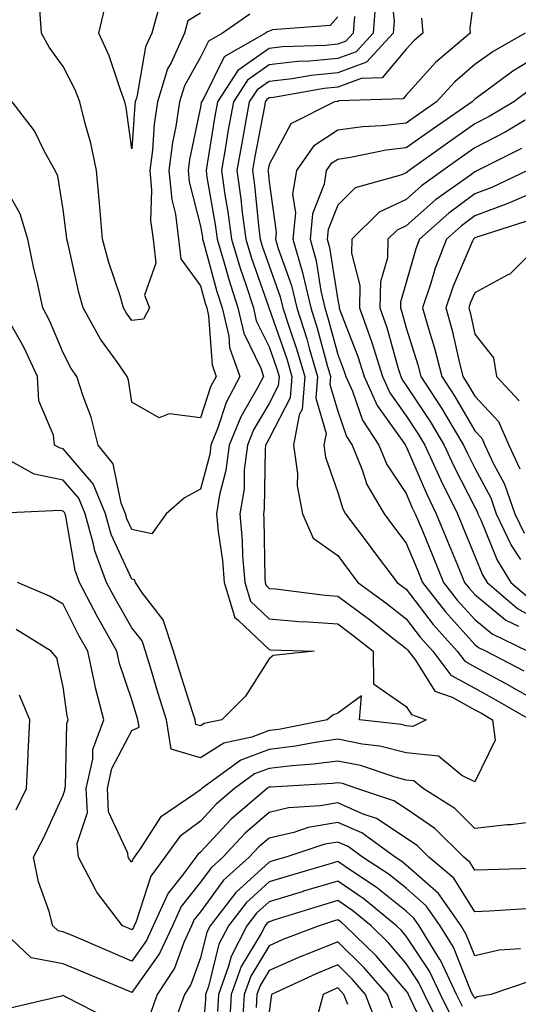
# Model space of a CAD drawing. Units: inches. Extents: x 973763 to 976403, y 7253018 to 7255658.
# Drawn here: x 974832 to 974904, y 7253270 to 7253414 of the extents above; entities that cross this region are included whole.
import ezdxf

# ---------------------------------------------------------------- set-up
doc = ezdxf.new("R2010")
doc.units = ezdxf.units.IN
doc.header["$MEASUREMENT"] = 0
doc.layers.add('Contour_97377253', color=7, linetype='Continuous', true_color=0x742e7e)

msp = doc.modelspace()

# ---------------------------------------------------------------- linework, layer by layer
at = {"layer": 'Contour_97377253'}
for points in [[(974885.66, 7253419.53, 3119), (974886.28, 7253413.69, 3119), (974886.15, 7253411.92, 3119), (974882.27, 7253407.7, 3119), (974878.05, 7253406.16, 3119), (974874.19, 7253405.78, 3119), (974871.41, 7253405.28, 3119), (974868.05, 7253404.9, 3119), (974866.3, 7253403.67, 3119), (974865.17, 7253401.92, 3119), (974864.53, 7253398.4, 3119), (974864.06, 7253395.91, 3119), (974863.37, 7253391.92, 3119), (974863.95, 7253387.82, 3119), (974864.14, 7253385.83, 3119), (974864.65, 7253381.92, 3119), (974865.43, 7253379.3, 3119), (974868, 7253371.97, 3119), (974868.02, 7253371.92, 3119), (974868.02, 7253371.89, 3119), (974868.05, 7253371.84, 3119), (974870.62, 7253364.49, 3119), (974871.38, 7253361.92, 3119), (974871.13, 7253358.84, 3119), (974868.05, 7253352.88, 3119), (974867.7, 7253352.27, 3119), (974867.55, 7253351.92, 3119), (974867.48, 7253351.35, 3119), (974867.34, 7253342.63, 3119), (974867.23, 7253341.92, 3119), (974867.3, 7253341.17, 3119), (974867.42, 7253332.55, 3119), (974867.47, 7253331.92, 3119), (974867.61, 7253331.48, 3119), (974868.05, 7253331.06, 3119), (974868.99, 7253330.98, 3119), (974876.21, 7253330.08, 3119), (974878.05, 7253329.95, 3119), (974882.67, 7253326.54, 3119), (974886.31, 7253323.66, 3119), (974888.05, 7253322.29, 3119), (974888.22, 7253322.09, 3119), (974888.36, 7253321.92, 3119), (974889.38, 7253320.59, 3119), (974892.23, 7253316.1, 3119), (974894.75, 7253315.22, 3119), (974898.05, 7253313.38, 3119), (974899, 7253312.87, 3119), (974900.64, 7253311.92, 3119), (974901, 7253308.97, 3119), (974898.05, 7253302.9, 3119), (974896.15, 7253303.82, 3119), (974892.76, 7253306.63, 3119), (974888.05, 7253307.1, 3119), (974884.2, 7253308.07, 3119), (974881.6, 7253308.37, 3119), (974878.05, 7253309.09, 3119), (974874.76, 7253308.63, 3119), (974871.91, 7253308.06, 3119), (974868.05, 7253307.59, 3119), (974863.92, 7253306.05, 3119), (974858.26, 7253301.92, 3119), (974858.15, 7253301.82, 3119), (974858.05, 7253301.72, 3119), (974857.25, 7253301.12, 3119), (974852.23, 7253297.74, 3119), (974849.25, 7253293.12, 3119), (974848.37, 7253291.92, 3119), (974848.24, 7253291.73, 3119), (974848.05, 7253291.17, 3119), (974847.72, 7253291.59, 3119), (974847.53, 7253291.92, 3119), (974847.47, 7253292.5, 3119), (974844.65, 7253298.52, 3119), (974844.5, 7253301.92, 3119), (974845.14, 7253304.83, 3119), (974848.05, 7253310.36, 3119), (974849.1, 7253310.87, 3119), (974848.93, 7253311.92, 3119), (974848.72, 7253312.59, 3119), (974848.05, 7253314.83, 3119), (974846.25, 7253320.12, 3119), (974845.86, 7253321.92, 3119), (974843.05, 7253326.92, 3119), (974840.42, 7253331.92, 3119), (974839.78, 7253333.65, 3119), (974838.4, 7253341.57, 3119), (974838.3, 7253341.92, 3119), (974838.23, 7253342.1, 3119), (974838.05, 7253342.31, 3119), (974837.57, 7253342.4, 3119), (974828.12, 7253341.99, 3119)], [(974898.05, 7253418.22, 3121), (974897.3, 7253412.67, 3121), (974897.38, 7253411.92, 3121), (974892.29, 7253407.68, 3121), (974888.05, 7253402.88, 3121), (974887.61, 7253402.36, 3121), (974878.18, 7253402.05, 3121), (974878.05, 7253402, 3121), (974877.98, 7253401.99, 3121), (974877.57, 7253401.92, 3121), (974871.23, 7253398.74, 3121), (974868.05, 7253392.82, 3121), (974867.9, 7253392.07, 3121), (974867.88, 7253391.92, 3121), (974867.9, 7253391.77, 3121), (974868.05, 7253390.26, 3121), (974869.09, 7253382.96, 3121), (974869, 7253381.92, 3121), (974869.38, 7253380.59, 3121), (974871.33, 7253375.2, 3121), (974872.09, 7253371.92, 3121), (974873.54, 7253367.41, 3121), (974873.9, 7253366.07, 3121), (974875.13, 7253361.92, 3121), (974874.88, 7253358.75, 3121), (974876.36, 7253353.61, 3121), (974876.04, 7253351.92, 3121), (974876.28, 7253350.15, 3121), (974878.05, 7253345.04, 3121), (974878.78, 7253342.65, 3121), (974879.21, 7253341.92, 3121), (974882.63, 7253337.34, 3121), (974882.99, 7253336.86, 3121), (974886.74, 7253331.92, 3121), (974887.49, 7253331.36, 3121), (974888.05, 7253330.93, 3121), (974891.95, 7253325.82, 3121), (974895.46, 7253321.92, 3121), (974896.59, 7253320.46, 3121), (974898.05, 7253319.63, 3121), (974902.99, 7253316.98, 3121), (974903.07, 7253316.94, 3121), (974908.05, 7253314.11, 3121)], [(974883.57, 7253416.4, 3118), (974883.23, 7253411.92, 3118), (974880.75, 7253409.22, 3118), (974878.05, 7253408.24, 3118), (974873.97, 7253407.84, 3118), (974872.19, 7253407.78, 3118), (974868.05, 7253407.31, 3118), (974864.9, 7253405.07, 3118), (974862.84, 7253401.92, 3118), (974862.11, 7253397.86, 3118), (974861.75, 7253395.62, 3118), (974861.12, 7253391.92, 3118), (974861.61, 7253388.36, 3118), (974862.03, 7253385.9, 3118), (974862.55, 7253381.92, 3118), (974863.82, 7253377.69, 3118), (974864.65, 7253375.32, 3118), (974865.76, 7253371.92, 3118), (974866.18, 7253370.05, 3118), (974868.05, 7253366.25, 3118), (974869.17, 7253363.04, 3118), (974869.51, 7253361.92, 3118), (974869.39, 7253360.58, 3118), (974868.05, 7253357.97, 3118), (974865.8, 7253354.17, 3118), (974864.89, 7253351.92, 3118), (974864.44, 7253348.31, 3118), (974864.4, 7253345.57, 3118), (974863.81, 7253341.92, 3118), (974864.15, 7253338.02, 3118), (974864.19, 7253335.78, 3118), (974864.5, 7253331.92, 3118), (974865.33, 7253329.2, 3118), (974868.05, 7253326.61, 3118), (974872.38, 7253326.25, 3118), (974873.77, 7253326.2, 3118), (974878.05, 7253325.88, 3118), (974880.33, 7253324.2, 3118), (974883.21, 7253321.92, 3118), (974883.28, 7253317.15, 3118), (974888.05, 7253313.86, 3118), (974888.8, 7253312.67, 3118), (974890.97, 7253311.92, 3118), (974889.02, 7253310.95, 3118), (974888.05, 7253311.05, 3118), (974887.36, 7253311.23, 3118), (974881.22, 7253311.92, 3118), (974881.54, 7253315.41, 3118), (974878.05, 7253312.88, 3118), (974877.35, 7253312.62, 3118), (974876.54, 7253311.92, 3118), (974869.46, 7253310.51, 3118), (974868.05, 7253310.34, 3118), (974865.53, 7253309.4, 3118), (974861.44, 7253308.53, 3118), (974858.05, 7253306.38, 3118), (974853.79, 7253307.66, 3118), (974853.1, 7253311.92, 3118), (974851.9, 7253315.77, 3118), (974850.9, 7253319.07, 3118), (974850.03, 7253321.92, 3118), (974849.53, 7253323.4, 3118), (974848.05, 7253325.33, 3118), (974845.64, 7253329.51, 3118), (974844.37, 7253331.92, 3118), (974842.65, 7253336.52, 3118), (974842.47, 7253337.5, 3118), (974841.24, 7253341.92, 3118), (974840.33, 7253344.2, 3118), (974838.05, 7253346.84, 3118), (974833.81, 7253347.68, 3118), (974830.39, 7253349.58, 3118)], [(974858.05, 7253414.85, 3114), (974856.22, 7253413.75, 3114), (974855.72, 7253411.92, 3114), (974853.76, 7253407.63, 3114), (974853.25, 7253406.72, 3114), (974851.77, 7253401.92, 3114), (974851.29, 7253398.68, 3114), (974851.04, 7253394.91, 3114), (974850.65, 7253391.92, 3114), (974850.93, 7253389.04, 3114), (974850.77, 7253384.64, 3114), (974851.13, 7253381.92, 3114), (974851.54, 7253378.43, 3114), (974849.9, 7253373.77, 3114), (974850.62, 7253371.92, 3114), (974849.72, 7253370.25, 3114), (974848.05, 7253370.06, 3114), (974847.27, 7253371.14, 3114), (974846.83, 7253371.92, 3114), (974846.32, 7253373.65, 3114), (974844.67, 7253378.54, 3114), (974843.78, 7253381.92, 3114), (974843.36, 7253386.61, 3114), (974843.32, 7253387.19, 3114), (974842.87, 7253391.92, 3114), (974842.06, 7253395.93, 3114), (974841.22, 7253398.75, 3114), (974840.47, 7253401.92, 3114), (974839.8, 7253403.67, 3114), (974838.05, 7253407.08, 3114), (974836, 7253409.87, 3114), (974834.89, 7253411.92, 3114), (974834.61, 7253415.36, 3114)], [(974852.07, 7253415.94, 3113), (974850.95, 7253411.92, 3113), (974850.04, 7253409.93, 3113), (974848.76, 7253402.63, 3113), (974848.54, 7253401.92, 3113), (974848.48, 7253401.49, 3113), (974848.05, 7253395.09, 3113), (974847.24, 7253401.11, 3113), (974847.04, 7253401.92, 3113), (974846.42, 7253403.55, 3113), (974844.76, 7253408.63, 3113), (974843.24, 7253411.92, 3113), (974844.15, 7253415.82, 3113)], [(974878.05, 7253414.3, 3116), (974876.94, 7253413.03, 3116), (974868.53, 7253412.4, 3116), (974868.05, 7253412.21, 3116), (974867.84, 7253412.13, 3116), (974867.52, 7253411.92, 3116), (974861.49, 7253408.48, 3116), (974858.42, 7253402.29, 3116), (974858.18, 7253401.92, 3116), (974858.16, 7253401.81, 3116), (974858.05, 7253401.13, 3116), (974856.46, 7253393.51, 3116), (974856.25, 7253391.92, 3116), (974856.41, 7253390.28, 3116), (974858.05, 7253383.82, 3116), (974858.33, 7253382.2, 3116), (974858.36, 7253381.92, 3116), (974858.5, 7253381.47, 3116), (974860.45, 7253374.32, 3116), (974861.22, 7253371.92, 3116), (974862.18, 7253367.79, 3116), (974862.29, 7253366.16, 3116), (974863.79, 7253361.92, 3116), (974861.81, 7253358.16, 3116), (974860.59, 7253354.46, 3116), (974859.55, 7253351.92, 3116), (974859.39, 7253350.58, 3116), (974858.05, 7253345.49, 3116), (974855.7, 7253344.27, 3116), (974853.06, 7253341.92, 3116), (974850.96, 7253339.01, 3116), (974848.05, 7253339.63, 3116), (974847.33, 7253341.2, 3116), (974847.12, 7253341.92, 3116), (974846.5, 7253343.47, 3116), (974845.32, 7253349.19, 3116), (974843.15, 7253351.92, 3116), (974842.13, 7253356, 3116), (974840.93, 7253359.04, 3116), (974840.02, 7253361.92, 3116), (974839.21, 7253363.08, 3116), (974838.05, 7253365.39, 3116), (974836.1, 7253369.97, 3116), (974835.06, 7253371.92, 3116), (974834.22, 7253375.75, 3116), (974833.78, 7253377.65, 3116), (974832.86, 7253381.92, 3116), (974831.74, 7253385.61, 3116), (974828.33, 7253391.64, 3116)], [(974880.48, 7253414.35, 3117), (974880.3, 7253411.92, 3117), (974879.22, 7253410.75, 3117), (974878.05, 7253410.32, 3117), (974876.27, 7253410.14, 3117), (974870.03, 7253409.94, 3117), (974868.05, 7253409.71, 3117), (974863.49, 7253406.48, 3117), (974860.51, 7253401.92, 3117), (974860.14, 7253399.83, 3117), (974859.03, 7253392.9, 3117), (974858.86, 7253391.92, 3117), (974858.99, 7253390.98, 3117), (974860.18, 7253384.05, 3117), (974860.46, 7253381.92, 3117), (974861.5, 7253378.47, 3117), (974862.16, 7253376.03, 3117), (974863.49, 7253371.92, 3117), (974864.35, 7253368.22, 3117), (974866.83, 7253363.14, 3117), (974867.26, 7253361.92, 3117), (974866.38, 7253360.25, 3117), (974863.91, 7253356.06, 3117), (974862.22, 7253351.92, 3117), (974861.76, 7253348.21, 3117), (974860.83, 7253344.7, 3117), (974860.39, 7253341.92, 3117), (974860.62, 7253339.35, 3117), (974861.26, 7253335.13, 3117), (974861.51, 7253331.92, 3117), (974863.02, 7253326.95, 3117), (974863.02, 7253326.89, 3117), (974863.57, 7253326.4, 3117), (974868.05, 7253322.15, 3117), (974868.26, 7253322.13, 3117), (974874.6, 7253321.92, 3117), (974868.67, 7253321.3, 3117), (974868.05, 7253320.82, 3117), (974864.61, 7253315.36, 3117), (974861.14, 7253311.92, 3117), (974858.59, 7253311.38, 3117), (974858.05, 7253311.03, 3117), (974857.37, 7253311.24, 3117), (974857.26, 7253311.92, 3117), (974856.9, 7253313.07, 3117), (974855.05, 7253318.92, 3117), (974854.12, 7253321.92, 3117), (974852.61, 7253326.48, 3117), (974849.62, 7253330.35, 3117), (974848.59, 7253331.92, 3117), (974848.44, 7253332.31, 3117), (974848.05, 7253332.39, 3117), (974845.02, 7253338.89, 3117), (974844.18, 7253341.92, 3117), (974842.42, 7253346.3, 3117), (974838.05, 7253351.38, 3117), (974837.6, 7253351.47, 3117), (974836.79, 7253351.92, 3117), (974836.61, 7253353.36, 3117), (974834.49, 7253358.36, 3117), (974834.28, 7253361.92, 3117), (974832.31, 7253366.18, 3117), (974830.41, 7253369.56, 3117)], [(974865.25, 7253414.72, 3115), (974861.25, 7253411.92, 3115), (974859.21, 7253410.76, 3115), (974858.05, 7253408.41, 3115), (974855.72, 7253404.25, 3115), (974855, 7253401.92, 3115), (974854.47, 7253398.34, 3115), (974853.98, 7253395.99, 3115), (974853.45, 7253391.92, 3115), (974853.85, 7253387.72, 3115), (974854.4, 7253385.57, 3115), (974854.87, 7253381.92, 3115), (974855.21, 7253379.08, 3115), (974858.05, 7253375.13, 3115), (974858.73, 7253372.6, 3115), (974858.96, 7253371.92, 3115), (974859.23, 7253370.74, 3115), (974859.73, 7253363.6, 3115), (974860.33, 7253361.92, 3115), (974859.53, 7253360.44, 3115), (974858.05, 7253355.9, 3115), (974853.47, 7253356.5, 3115), (974852.01, 7253355.88, 3115), (974848.05, 7253358.19, 3115), (974847.54, 7253361.41, 3115), (974847.38, 7253361.92, 3115), (974845.85, 7253364.12, 3115), (974843.49, 7253367.36, 3115), (974840.96, 7253371.92, 3115), (974840.3, 7253374.17, 3115), (974838.77, 7253381.2, 3115), (974838.59, 7253381.92, 3115), (974838.54, 7253382.41, 3115), (974838.05, 7253386.26, 3115), (974837.25, 7253391.12, 3115), (974836.89, 7253391.92, 3115), (974835.38, 7253394.59, 3115), (974833.83, 7253397.7, 3115), (974830.61, 7253401.92, 3115)], [(974890.25, 7253414.12, 3120), (974890.47, 7253411.92, 3120), (974889.15, 7253410.82, 3120), (974888.05, 7253409.58, 3120), (974884.53, 7253405.44, 3120), (974881.46, 7253405.33, 3120), (974878.05, 7253404.08, 3120), (974876.09, 7253403.88, 3120), (974868.69, 7253402.56, 3120), (974868.05, 7253402.5, 3120), (974867.72, 7253402.25, 3120), (974867.49, 7253401.92, 3120), (974867.38, 7253401.25, 3120), (974865.98, 7253393.99, 3120), (974865.63, 7253391.92, 3120), (974865.92, 7253389.79, 3120), (974866.56, 7253383.41, 3120), (974866.75, 7253381.92, 3120), (974867.04, 7253380.91, 3120), (974868.05, 7253378.05, 3120), (974869.68, 7253373.55, 3120), (974870.06, 7253371.92, 3120), (974871.01, 7253368.96, 3120), (974872.06, 7253365.93, 3120), (974873.26, 7253361.92, 3120), (974872.86, 7253357.11, 3120), (974872.46, 7253356.33, 3120), (974871.63, 7253351.92, 3120), (974872.19, 7253347.78, 3120), (974872.14, 7253346.01, 3120), (974872.94, 7253341.92, 3120), (974874.5, 7253338.37, 3120), (974878.05, 7253335.86, 3120), (974879.73, 7253333.6, 3120), (974881.01, 7253331.92, 3120), (974885.07, 7253328.94, 3120), (974888.05, 7253326.62, 3120), (974890.08, 7253323.95, 3120), (974891.91, 7253321.92, 3120), (974894.57, 7253318.44, 3120), (974898.05, 7253316.51, 3120), (974901.03, 7253314.9, 3120), (974906.18, 7253311.92, 3120)], [(974905.37, 7253411.92, 3122), (974900.7, 7253409.27, 3122), (974898.05, 7253407.36, 3122), (974895.11, 7253404.86, 3122), (974892.47, 7253401.92, 3122), (974889.86, 7253400.11, 3122), (974888.05, 7253398.82, 3122), (974884.55, 7253398.42, 3122), (974881.66, 7253398.31, 3122), (974878.05, 7253397.82, 3122), (974874.51, 7253395.46, 3122), (974872.05, 7253391.92, 3122), (974871.48, 7253388.49, 3122), (974871.88, 7253385.75, 3122), (974871.51, 7253381.92, 3122), (974872.9, 7253377.07, 3122), (974872.98, 7253376.85, 3122), (974874.13, 7253371.92, 3122), (974875.08, 7253368.95, 3122), (974876.57, 7253363.4, 3122), (974877.01, 7253361.92, 3122), (974876.91, 7253360.78, 3122), (974878.05, 7253356.86, 3122), (974879.33, 7253353.2, 3122), (974880.16, 7253351.92, 3122), (974881.64, 7253348.33, 3122), (974882.3, 7253346.17, 3122), (974884.85, 7253341.92, 3122), (974886.21, 7253340.08, 3122), (974888.05, 7253337.67, 3122), (974889.73, 7253333.6, 3122), (974890.41, 7253331.92, 3122), (974893.76, 7253327.63, 3122), (974898.05, 7253322.91, 3122), (974898.59, 7253322.46, 3122), (974899.7, 7253321.92, 3122), (974905.17, 7253319.04, 3122)], [(974908.05, 7253409.1, 3123), (974903.57, 7253406.4, 3123), (974899.47, 7253403.34, 3123), (974898.05, 7253402.32, 3123), (974897.84, 7253402.13, 3123), (974897.65, 7253401.92, 3123), (974891.96, 7253398.01, 3123), (974888.05, 7253395.21, 3123), (974885.1, 7253394.87, 3123), (974879.93, 7253393.8, 3123), (974878.05, 7253393.55, 3123), (974877.06, 7253392.91, 3123), (974876.39, 7253391.92, 3123), (974876.06, 7253389.93, 3123), (974874.37, 7253385.6, 3123), (974874.02, 7253381.92, 3123), (974874.92, 7253378.79, 3123), (974875.59, 7253374.38, 3123), (974876.17, 7253371.92, 3123), (974876.62, 7253370.49, 3123), (974878.05, 7253365.15, 3123), (974878.95, 7253362.82, 3123), (974879.23, 7253361.92, 3123), (974880.2, 7253359.77, 3123), (974881.67, 7253355.54, 3123), (974884.05, 7253351.92, 3123), (974885.22, 7253349.09, 3123), (974888.05, 7253344.87, 3123), (974888.93, 7253342.8, 3123), (974889.37, 7253341.92, 3123), (974890.3, 7253339.67, 3123), (974891.9, 7253335.77, 3123), (974893.49, 7253331.92, 3123), (974895.48, 7253329.35, 3123), (974898.05, 7253326.53, 3123), (974900.58, 7253324.45, 3123), (974905.79, 7253321.92, 3123)], [(974906.2, 7253403.77, 3124), (974903.72, 7253401.92, 3124), (974900.16, 7253399.81, 3124), (974898.05, 7253398.71, 3124), (974894.04, 7253395.93, 3124), (974888.49, 7253391.92, 3124), (974888.24, 7253391.73, 3124), (974888.05, 7253391.58, 3124), (974887.41, 7253391.28, 3124), (974880.58, 7253389.39, 3124), (974878.05, 7253386.89, 3124), (974876.65, 7253383.32, 3124), (974876.53, 7253381.92, 3124), (974876.86, 7253380.73, 3124), (974878.05, 7253373.02, 3124), (974878.27, 7253372.14, 3124), (974878.27, 7253371.92, 3124), (974878.39, 7253371.58, 3124), (974880.98, 7253364.85, 3124), (974881.91, 7253361.92, 3124), (974883.81, 7253357.68, 3124), (974887.71, 7253352.26, 3124), (974887.93, 7253351.92, 3124), (974887.96, 7253351.83, 3124), (974888.05, 7253351.71, 3124), (974890.99, 7253344.86, 3124), (974892.43, 7253341.92, 3124), (974894.08, 7253337.95, 3124), (974895.51, 7253334.46, 3124), (974896.56, 7253331.92, 3124), (974897.21, 7253331.08, 3124), (974898.05, 7253330.16, 3124), (974902.57, 7253326.44, 3124), (974904.43, 7253325.54, 3124)], [(974905.39, 7253399.26, 3125), (974902.45, 7253397.52, 3125), (974898.05, 7253395.22, 3125), (974896.1, 7253393.87, 3125), (974893.4, 7253391.92, 3125), (974890.28, 7253389.69, 3125), (974888.05, 7253387.72, 3125), (974884.09, 7253385.88, 3125), (974880.11, 7253381.92, 3125), (974880.06, 7253379.91, 3125), (974881.29, 7253375.16, 3125), (974881.24, 7253371.92, 3125), (974882.97, 7253367, 3125), (974883.01, 7253366.88, 3125), (974884.58, 7253361.92, 3125), (974885.66, 7253359.53, 3125), (974888.05, 7253356.2, 3125), (974889.76, 7253353.63, 3125), (974890.77, 7253351.92, 3125), (974893.03, 7253346.94, 3125), (974893.04, 7253346.91, 3125), (974895.5, 7253341.92, 3125), (974896.24, 7253340.11, 3125), (974898.05, 7253335.74, 3125), (974899.15, 7253333.02, 3125), (974899.83, 7253331.92, 3125), (974904.26, 7253328.13, 3125), (974908.05, 7253325.98, 3125)], [(974904.85, 7253395.12, 3126), (974898.44, 7253391.92, 3126), (974898.18, 7253391.79, 3126), (974898.05, 7253391.74, 3126), (974897.4, 7253391.27, 3126), (974892.33, 7253387.64, 3126), (974888.05, 7253383.86, 3126), (974886.72, 7253383.25, 3126), (974885.38, 7253381.92, 3126), (974885.32, 7253379.19, 3126), (974884.27, 7253375.7, 3126), (974884.22, 7253371.92, 3126), (974885.21, 7253369.08, 3126), (974886.89, 7253363.08, 3126), (974887.26, 7253361.92, 3126), (974887.5, 7253361.37, 3126), (974888.05, 7253360.61, 3126), (974891.52, 7253355.39, 3126), (974893.6, 7253351.92, 3126), (974894.98, 7253348.85, 3126), (974898.05, 7253342.88, 3126), (974898.38, 7253342.25, 3126), (974898.5, 7253341.92, 3126), (974898.91, 7253341.06, 3126), (974901.3, 7253335.17, 3126), (974903.28, 7253331.92, 3126), (974905.85, 7253329.72, 3126)], [(974905.74, 7253391.92, 3127), (974900.52, 7253389.45, 3127), (974898.05, 7253388.53, 3127), (974894.24, 7253385.73, 3127), (974889.98, 7253381.92, 3127), (974889.45, 7253380.52, 3127), (974888.05, 7253375.61, 3127), (974887.2, 7253372.77, 3127), (974887.19, 7253371.92, 3127), (974887.42, 7253371.29, 3127), (974888.05, 7253369, 3127), (974889.76, 7253363.63, 3127), (974890.19, 7253361.92, 3127), (974893.28, 7253357.15, 3127), (974893.96, 7253356.01, 3127), (974896.41, 7253351.92, 3127), (974896.92, 7253350.79, 3127), (974898.05, 7253348.59, 3127), (974900.36, 7253344.23, 3127), (974901.18, 7253341.92, 3127), (974903.39, 7253337.26, 3127), (974904.7, 7253335.27, 3127)], [(974908.05, 7253389.36, 3128), (974903.56, 7253387.43, 3128), (974902.86, 7253387.11, 3128), (974898.05, 7253385.32, 3128), (974896.1, 7253383.87, 3128), (974893.91, 7253381.92, 3128), (974892.26, 7253377.71, 3128), (974891.63, 7253375.5, 3128), (974890.43, 7253371.92, 3128), (974891.38, 7253368.59, 3128), (974892.18, 7253366.05, 3128), (974893.25, 7253361.92, 3128), (974895.14, 7253359.01, 3128), (974898.05, 7253354.02, 3128), (974899.07, 7253352.94, 3128), (974899.51, 7253351.92, 3128), (974900.76, 7253349.21, 3128), (974902.36, 7253346.23, 3128), (974903.87, 7253341.92, 3128), (974905.22, 7253339.09, 3128)], [(974905.46, 7253384.51, 3129), (974898.34, 7253382.21, 3129), (974898.05, 7253382.11, 3129), (974897.94, 7253382.03, 3129), (974897.83, 7253381.92, 3129), (974897.68, 7253381.55, 3129), (974894.87, 7253375.1, 3129), (974893.8, 7253371.92, 3129), (974894.74, 7253368.61, 3129), (974895.69, 7253364.28, 3129), (974896.29, 7253361.92, 3129), (974896.99, 7253360.86, 3129), (974898.05, 7253359.04, 3129), (974901.52, 7253355.39, 3129), (974903.02, 7253351.92, 3129), (974904.61, 7253348.48, 3129)], [(974908.05, 7253381.75, 3130), (974903.14, 7253376.83, 3130), (974902.85, 7253376.72, 3130), (974898.05, 7253374.11, 3130), (974897.39, 7253372.58, 3130), (974897.16, 7253371.92, 3130), (974897.36, 7253371.23, 3130), (974898.05, 7253368.08, 3130), (974900.78, 7253364.65, 3130), (974901.19, 7253361.92, 3130), (974904.49, 7253358.36, 3130)], [(974908.05, 7253297.26, 3120), (974903.34, 7253296.63, 3120), (974902.75, 7253296.62, 3120), (974898.05, 7253296.1, 3120), (974895.12, 7253298.99, 3120), (974890.5, 7253301.92, 3120), (974889.15, 7253303.02, 3120), (974888.05, 7253303.14, 3120), (974886.42, 7253303.55, 3120), (974881.38, 7253305.25, 3120), (974878.05, 7253305.92, 3120), (974874.53, 7253305.44, 3120), (974871.37, 7253305.24, 3120), (974868.05, 7253304.84, 3120), (974865.92, 7253304.05, 3120), (974863, 7253301.92, 3120), (974860.34, 7253299.63, 3120), (974858.05, 7253297.17, 3120), (974855.06, 7253294.91, 3120), (974852.86, 7253291.92, 3120), (974850.82, 7253289.15, 3120), (974848.69, 7253282.56, 3120), (974848.4, 7253281.92, 3120), (974848.29, 7253281.68, 3120), (974848.05, 7253281.34, 3120), (974847.64, 7253281.51, 3120), (974846.7, 7253281.92, 3120), (974842.93, 7253286.8, 3120), (974842.75, 7253287.22, 3120), (974840.28, 7253291.92, 3120), (974840.05, 7253293.92, 3120), (974841.56, 7253298.41, 3120), (974841.39, 7253301.92, 3120), (974842.34, 7253306.21, 3120), (974842.37, 7253307.6, 3120), (974843.96, 7253311.92, 3120), (974842.73, 7253316.6, 3120), (974842.62, 7253317.35, 3120), (974841.63, 7253321.92, 3120), (974840.34, 7253324.21, 3120), (974838.05, 7253328.74, 3120), (974836.04, 7253329.91, 3120), (974831.37, 7253331.92, 3120)], [(974906.37, 7253290.24, 3121), (974899.89, 7253290.08, 3121), (974898.05, 7253290, 3121), (974897.31, 7253291.18, 3121), (974896.44, 7253291.92, 3121), (974892.23, 7253296.1, 3121), (974888.05, 7253298.97, 3121), (974886.26, 7253300.13, 3121), (974880.83, 7253301.92, 3121), (974878.75, 7253302.62, 3121), (974878.05, 7253302.76, 3121), (974877.31, 7253302.66, 3121), (974868.25, 7253302.12, 3121), (974868.05, 7253302.09, 3121), (974867.92, 7253302.05, 3121), (974867.76, 7253301.92, 3121), (974862.54, 7253297.43, 3121), (974858.05, 7253292.62, 3121), (974857.65, 7253292.32, 3121), (974857.36, 7253291.92, 3121), (974855.44, 7253289.31, 3121), (974853.32, 7253286.65, 3121), (974851.17, 7253281.92, 3121), (974850.19, 7253279.78, 3121), (974848.05, 7253276.76, 3121), (974844.43, 7253278.3, 3121), (974839.58, 7253280.39, 3121), (974838.05, 7253281.04, 3121), (974837.31, 7253281.18, 3121), (974836.52, 7253281.92, 3121), (974835.98, 7253283.99, 3121), (974834.44, 7253288.31, 3121), (974833.71, 7253291.92, 3121), (974835.2, 7253294.77, 3121), (974838.05, 7253300.93, 3121), (974838.29, 7253301.68, 3121), (974838.28, 7253301.92, 3121), (974838.35, 7253302.22, 3121), (974838.58, 7253311.39, 3121), (974838.77, 7253311.92, 3121), (974838.63, 7253312.5, 3121), (974838.05, 7253316.72, 3121), (974837.1, 7253320.97, 3121), (974836.27, 7253321.92, 3121), (974831.19, 7253325.06, 3121)], [(974831.17, 7253298.8, 3122), (974832.68, 7253301.92, 3122), (974832.92, 7253306.79, 3122), (974832.94, 7253307.03, 3122), (974833.18, 7253311.92, 3122), (974831.65, 7253315.52, 3122)], [(974905.57, 7253284.4, 3122), (974900.17, 7253284.04, 3122), (974898.05, 7253283.93, 3122), (974894.97, 7253288.84, 3122), (974891.36, 7253291.92, 3122), (974889.7, 7253293.57, 3122), (974888.05, 7253294.7, 3122), (974883.69, 7253297.56, 3122), (974881.78, 7253298.19, 3122), (974878.05, 7253299.83, 3122), (974875.51, 7253299.38, 3122), (974870.89, 7253299.08, 3122), (974868.05, 7253298.42, 3122), (974864.57, 7253295.4, 3122), (974861.31, 7253291.92, 3122), (974859.59, 7253290.38, 3122), (974858.05, 7253288.28, 3122), (974855.23, 7253284.74, 3122), (974853.95, 7253281.92, 3122), (974852.09, 7253277.88, 3122), (974848.05, 7253272.18, 3122), (974847.59, 7253272.38, 3122), (974841.18, 7253275.05, 3122), (974838.05, 7253276.39, 3122), (974833.39, 7253277.26, 3122), (974828.41, 7253281.92, 3122)], [(974904.71, 7253278.58, 3123), (974901.59, 7253278.38, 3123), (974898.05, 7253277.55, 3123), (974896.79, 7253280.66, 3123), (974896.03, 7253281.92, 3123), (974892.74, 7253286.61, 3123), (974888.05, 7253290.76, 3123), (974887.41, 7253291.28, 3123), (974886.41, 7253291.92, 3123), (974881.57, 7253295.44, 3123), (974878.05, 7253296.98, 3123), (974873.75, 7253296.22, 3123), (974871.66, 7253295.53, 3123), (974868.05, 7253294.7, 3123), (974866.57, 7253293.4, 3123), (974865.17, 7253291.92, 3123), (974861.42, 7253288.55, 3123), (974858.05, 7253283.97, 3123), (974857.14, 7253282.83, 3123), (974856.72, 7253281.92, 3123), (974855.61, 7253279.48, 3123), (974854.24, 7253275.73, 3123), (974851.76, 7253271.92, 3123), (974850.78, 7253269.19, 3123)], [(974906.13, 7253273.84, 3124), (974900.39, 7253271.92, 3124), (974898.41, 7253271.56, 3124), (974898.05, 7253271.33, 3124), (974897.84, 7253271.71, 3124), (974897.73, 7253271.92, 3124), (974897.43, 7253272.54, 3124), (974894.92, 7253278.79, 3124), (974892.99, 7253281.92, 3124), (974890.95, 7253284.82, 3124), (974888.05, 7253287.39, 3124), (974885.54, 7253289.41, 3124), (974881.69, 7253291.92, 3124), (974879.58, 7253293.45, 3124), (974878.05, 7253294.12, 3124), (974876.17, 7253293.8, 3124), (974870.51, 7253291.92, 3124), (974868.61, 7253291.36, 3124), (974868.05, 7253291.19, 3124), (974863.21, 7253286.76, 3124), (974859.46, 7253281.92, 3124), (974858.98, 7253280.99, 3124), (974858.05, 7253277.24, 3124), (974856.62, 7253273.35, 3124), (974855.7, 7253271.92, 3124), (974854.4, 7253268.27, 3124)], [(974896.27, 7253270.14, 3125), (974895.38, 7253271.92, 3125), (974893.03, 7253276.9, 3125), (974892.95, 7253277.02, 3125), (974889.95, 7253281.92, 3125), (974889.16, 7253283.03, 3125), (974888.05, 7253284.03, 3125), (974883.67, 7253287.55, 3125), (974880.07, 7253289.9, 3125), (974878.05, 7253291.27, 3125), (974877.12, 7253290.99, 3125), (974870.82, 7253289.15, 3125), (974868.05, 7253288.3, 3125), (974864.72, 7253285.25, 3125), (974862.13, 7253281.92, 3125), (974860.75, 7253279.22, 3125), (974859.23, 7253273.1, 3125), (974858.8, 7253271.92, 3125), (974858.76, 7253271.21, 3125), (974858.05, 7253262.25, 3125)], [(974894.71, 7253268.58, 3126), (974893.04, 7253271.92, 3126), (974891.44, 7253275.31, 3126), (974888.05, 7253280.43, 3126), (974887.36, 7253281.23, 3126), (974886.65, 7253281.92, 3126), (974881.93, 7253285.8, 3126), (974878.05, 7253288.43, 3126), (974873.07, 7253286.94, 3126), (974873.04, 7253286.93, 3126), (974868.05, 7253285.41, 3126), (974866.23, 7253283.74, 3126), (974864.82, 7253281.92, 3126), (974862.5, 7253277.47, 3126), (974862.15, 7253276.02, 3126), (974860.67, 7253271.92, 3126), (974860.53, 7253269.44, 3126)], [(974893.15, 7253267.02, 3127), (974890.71, 7253271.92, 3127), (974889.85, 7253273.72, 3127), (974888.05, 7253276.44, 3127), (974885.51, 7253279.38, 3127), (974882.91, 7253281.92, 3127), (974880.25, 7253284.12, 3127), (974878.05, 7253285.6, 3127), (974875.22, 7253284.75, 3127), (974868.9, 7253282.77, 3127), (974868.05, 7253282.51, 3127), (974867.74, 7253282.23, 3127), (974867.5, 7253281.92, 3127), (974866.91, 7253280.78, 3127), (974864, 7253275.97, 3127), (974862.54, 7253271.92, 3127), (974862.3, 7253267.67, 3127)], [(974891.48, 7253265.35, 3128), (974888.67, 7253271.3, 3128), (974888.36, 7253271.92, 3128), (974888.26, 7253272.13, 3128), (974888.05, 7253272.45, 3128), (974883.67, 7253277.54, 3128), (974879.16, 7253281.92, 3128), (974878.56, 7253282.43, 3128), (974878.05, 7253282.77, 3128), (974877.4, 7253282.57, 3128), (974875.33, 7253281.92, 3128), (974870.06, 7253279.91, 3128), (974868.05, 7253279.02, 3128), (974865.37, 7253274.6, 3128), (974864.41, 7253271.92, 3128), (974864.18, 7253268.05, 3128)], [(974886.06, 7253269.93, 3129), (974885.3, 7253271.92, 3129), (974881.92, 7253275.79, 3129), (974878.05, 7253279.57, 3129), (974874.09, 7253277.96, 3129), (974872.58, 7253277.39, 3129), (974868.05, 7253275.39, 3129), (974866.74, 7253273.23, 3129), (974866.27, 7253271.92, 3129), (974866.17, 7253270.04, 3129)], [(974883.76, 7253267.63, 3130), (974882.12, 7253271.92, 3130), (974880.23, 7253274.1, 3130), (974878.05, 7253276.22, 3130), (974874.99, 7253274.98, 3130), (974868.42, 7253271.92, 3130), (974868.34, 7253271.63, 3130), (974868.05, 7253269.41, 3130)], [(974879.51, 7253270.46, 3131), (974878.95, 7253271.92, 3131), (974878.53, 7253272.4, 3131), (974878.05, 7253272.87, 3131), (974877.38, 7253272.59, 3131), (974875.93, 7253271.92, 3131), (974875.16, 7253269.03, 3131)], [(974844.56, 7253268.43, 3123), (974838.46, 7253271.51, 3123), (974838.05, 7253271.75, 3123), (974837.79, 7253271.66, 3123), (974830.11, 7253269.86, 3123)]]:
    msp.add_polyline3d(points, dxfattribs=at)

doc.saveas('drawing.dxf')
